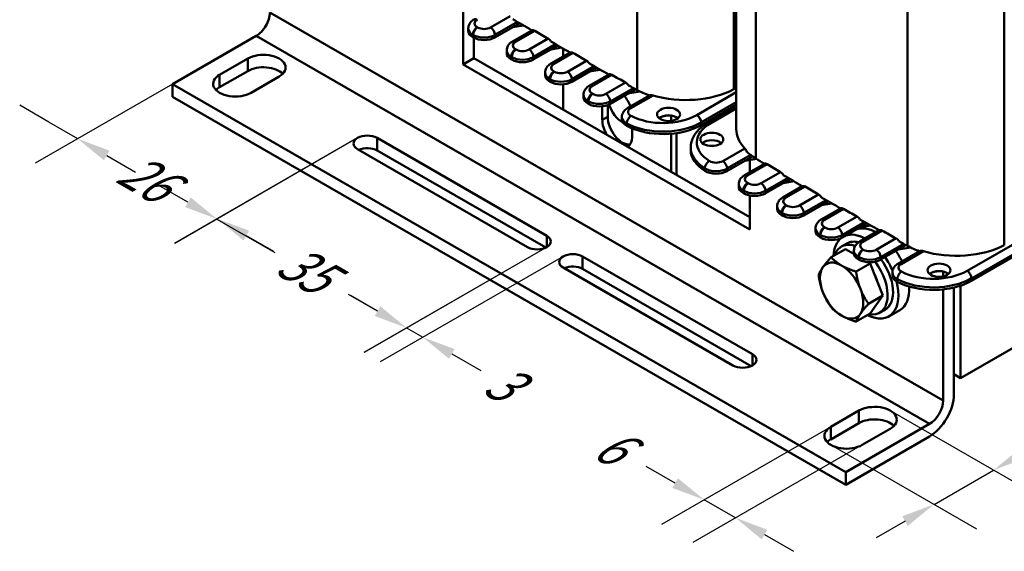
# Model space of a CAD drawing. Units: millimetres. Extents: x 0 to 735, y 0 to 520.
# Drawn here: x 511 to 640, y 143 to 212 of the extents above; entities that cross this region are included whole.
import ezdxf

# ---------------------------------------------------------------- set-up
doc = ezdxf.new("R2010")
doc.units = ezdxf.units.MM
doc.header["$LTSCALE"] = 1.75
for name, color, linetype, lineweight in [('Bemaßungen(DIN)', 7, 'Continuous', 25), ('Sichtbare Kanten(DIN)', 7, 'Continuous', 50), ('Sichtbare tangentiale Kanten(DIN)', 7, 'Continuous', 50)]:
    doc.layers.add(name, color=color, linetype=linetype, lineweight=lineweight)
doc.styles.add('Aktuell-BSI', font='arial.ttf')
doc.dimstyles.new('DIN - Meuthen', dxfattribs={"dimscale": 1.75, "dimtxt": 3.5, "dimasz": 2.5, "dimexe": 3.175, "dimexo": 0, "dimgap": 0.8, "dimtad": 0, "dimdec": 0, "dimrnd": 1e-08, "dimtxsty": 'Aktuell-BSI', "dimcen": 0.09, "dimdle": 10, "dimclrd": 7, "dimclre": 7, "dimclrt": 7, "dimadec": 0, "dimazin": 2, "dimtfac": 0.714286, "dimtdec": 1, "dimtmove": 0, "dimatfit": 3, "dimfxl": 1, "dimtolj": 1, "dimlwd": 25, "dimlwe": 25, "dimarcsym": 0})

# ---------------------------------------------------------------- blocks, each defined once
blk = doc.blocks.new('*D14')
at = {"layer": 'Bemaßungen(DIN)', "color": 7, "linetype": 'Continuous', "lineweight": 25, "transparency": 16777216}
for p, q in [((624.71, 161.03), (643.78, 150.05)), ((642, 155.44), (646.17, 157.85)), ((616.94, 156.55), (636, 145.58)), ((630.43, 148.78), (638.21, 153.26)), ((626.64, 146.6), (622.85, 144.41))]:
    blk.add_line(p, q, dxfattribs=at)
at = {"layer": 'Bemaßungen(DIN)', "color": 7, "linetype": 'Continuous', "transparency": 16777216}
for points in [[(641.64, 156.08), (642.36, 154.81), (638.21, 153.26)], [(626.28, 147.23), (627, 145.97), (630.43, 148.78)]]:
    blk.add_solid(points, dxfattribs=at)
at = {"layer": 'Defpoints', "color": 0, "linetype": 'Continuous', "transparency": 16777216}
for p in [(624.71, 161.03), (616.94, 156.55), (638.21, 153.26)]:
    blk.add_point(p, dxfattribs=at)
at = {"layer": 'Bemaßungen(DIN)', "color": 7, "linetype": 'Continuous', "lineweight": 25, "transparency": 16777216, "insert": (646.13, 160.72), "char_height": 6.125, "attachment_point": 1, "rotation": 29.936, "style": 'Aktuell-BSI'}
blk.add_mtext('\\A1;{\\Q-30.128;\\W0.816;\\H0.816x;11}', dxfattribs=at)
blk = doc.blocks.new('*D15')
at = {"layer": 'Bemaßungen(DIN)', "color": 7, "linetype": 'Continuous', "lineweight": 25, "transparency": 16777216}
for p, q in [((618.77, 159.97), (594.81, 146.17)), ((621.04, 156.55), (598.91, 143.81)), ((596.59, 151.56), (592.79, 153.74)), ((604.48, 147.02), (600.38, 149.38)), ((608.27, 144.83), (612.06, 142.65))]:
    blk.add_line(p, q, dxfattribs=at)
at = {"layer": 'Bemaßungen(DIN)', "color": 7, "linetype": 'Continuous', "transparency": 16777216}
for points in [[(596.95, 152.19), (596.22, 150.93), (600.38, 149.38)], [(608.63, 145.47), (607.91, 144.2), (604.48, 147.02)]]:
    blk.add_solid(points, dxfattribs=at)
at = {"layer": 'Defpoints', "color": 0, "linetype": 'Continuous', "transparency": 16777216}
for p in [(618.77, 159.97), (621.04, 156.55), (600.38, 149.38)]:
    blk.add_point(p, dxfattribs=at)
at = {"layer": 'Bemaßungen(DIN)', "color": 7, "linetype": 'Continuous', "lineweight": 25, "transparency": 16777216, "insert": (587.95, 159.48), "char_height": 6.125, "attachment_point": 1, "rotation": 330.064, "style": 'Aktuell-BSI'}
blk.add_mtext('\\A1;{\\Q30.128;\\W0.816;\\H0.816x;6}', dxfattribs=at)
blk = doc.blocks.new('*D16')
at = {"layer": 'Bemaßungen(DIN)', "color": 7, "linetype": 'Continuous', "lineweight": 25, "transparency": 16777216}
for p, q in [((579.81, 182.41), (555.9, 168.64)), ((581.93, 181.19), (558.02, 167.42)), ((557.68, 174.03), (553.89, 176.21)), ((561.47, 171.85), (563.59, 170.62)), ((567.38, 168.44), (571.17, 166.26))]:
    blk.add_line(p, q, dxfattribs=at)
at = {"layer": 'Bemaßungen(DIN)', "color": 7, "linetype": 'Continuous', "transparency": 16777216}
for points in [[(558.04, 174.66), (557.31, 173.4), (561.47, 171.85)], [(567.75, 169.07), (567.02, 167.81), (563.59, 170.62)]]:
    blk.add_solid(points, dxfattribs=at)
at = {"layer": 'Defpoints', "color": 0, "linetype": 'Continuous', "transparency": 16777216}
for p in [(579.81, 182.41), (581.93, 181.19), (561.47, 171.85)]:
    blk.add_point(p, dxfattribs=at)
at = {"layer": 'Bemaßungen(DIN)', "color": 7, "linetype": 'Continuous', "lineweight": 25, "transparency": 16777216, "insert": (573.66, 167.77), "char_height": 6.125, "attachment_point": 1, "rotation": 330.064, "style": 'Aktuell-BSI'}
blk.add_mtext('\\A1;{\\Q30.128;\\W0.816;\\H0.816x;3}', dxfattribs=at)
blk = doc.blocks.new('*D17')
at = {"layer": 'Bemaßungen(DIN)', "color": 7, "linetype": 'Continuous', "lineweight": 25, "transparency": 16777216}
for p, q in [((555.06, 196.66), (531.16, 182.89)), ((540.51, 183.92), (544.06, 181.88)), ((579.81, 182.41), (555.91, 168.64)), ((557.68, 174.03), (554.14, 176.07))]:
    blk.add_line(p, q, dxfattribs=at)
at = {"layer": 'Bemaßungen(DIN)', "color": 7, "linetype": 'Continuous', "transparency": 16777216}
for points in [[(540.88, 184.55), (540.15, 183.28), (536.72, 186.1)], [(558.04, 174.66), (557.32, 173.4), (561.47, 171.85)]]:
    blk.add_solid(points, dxfattribs=at)
at = {"layer": 'Defpoints', "color": 0, "linetype": 'Continuous', "transparency": 16777216}
for p in [(555.06, 196.66), (536.72, 186.1), (579.81, 182.41)]:
    blk.add_point(p, dxfattribs=at)
at = {"layer": 'Bemaßungen(DIN)', "color": 7, "linetype": 'Continuous', "lineweight": 25, "transparency": 16777216, "insert": (546.54, 183.39), "char_height": 6.125, "attachment_point": 1, "rotation": 330.064, "style": 'Aktuell-BSI'}
blk.add_mtext('\\A1;{\\Q30.128;\\W0.816;\\H0.816x;35}', dxfattribs=at)
blk = doc.blocks.new('*D18')
at = {"layer": 'Bemaßungen(DIN)', "color": 7, "linetype": 'Continuous', "lineweight": 25, "transparency": 16777216}
for p, q in [((530.85, 203.69), (512.9, 193.35)), ((514.68, 198.74), (510.89, 200.93)), ((518.47, 196.56), (514.68, 198.74)), ((555.06, 196.66), (531.11, 182.87)), ((522.26, 194.38), (526.05, 192.19)), ((532.89, 188.26), (529.1, 190.44)), ((536.68, 186.07), (540.47, 183.89)), ((540.47, 183.89), (544.26, 181.71))]:
    blk.add_line(p, q, dxfattribs=at)
at = {"layer": 'Bemaßungen(DIN)', "color": 7, "linetype": 'Continuous', "transparency": 16777216}
for points in [[(522.63, 195.01), (521.9, 193.74), (518.47, 196.56)], [(533.25, 188.89), (532.52, 187.63), (536.68, 186.07)]]:
    blk.add_solid(points, dxfattribs=at)
at = {"layer": 'Defpoints', "color": 0, "linetype": 'Continuous', "transparency": 16777216}
for p in [(530.85, 203.69), (555.06, 196.66), (536.68, 186.07)]:
    blk.add_point(p, dxfattribs=at)
at = {"layer": 'Bemaßungen(DIN)', "color": 7, "linetype": 'Continuous', "lineweight": 25, "transparency": 16777216, "insert": (525.69, 195.35), "char_height": 6.125, "attachment_point": 1, "rotation": 330.064, "style": 'Aktuell-BSI'}
blk.add_mtext('\\A1;{\\Q30.128;\\W0.816;\\H0.816x;26}', dxfattribs=at)

msp = doc.modelspace()

# ---------------------------------------------------------------- linework, layer by layer
at = {"layer": 'Sichtbare Kanten(DIN)'}
for p, q in [((604.58, 197.83), (604.58, 252.92)), ((568.85, 206.27), (568.85, 213.17)), ((576.26, 211.65), (573.02, 209.79)), ((576.75, 211.37), (575.35, 211.13)), ((541.81, 210), (530.85, 203.69)), ((569.54, 210.97), (569.54, 210.64)), ((570.13, 209.83), (570.2, 209.79)), ((577.84, 210.72), (575.31, 209.26)), ((570.27, 209.75), (570.27, 207.08)), ((581.24, 208.74), (578.04, 206.9)), ((574.56, 208.08), (574.56, 207.75)), ((582.85, 207.82), (580.33, 206.37)), ((581.72, 208.47), (580.37, 208.24)), ((581.93, 208.34), (581.93, 207.29)), ((537.03, 204.93), (540.71, 207.04)), ((570.27, 207.08), (568.85, 206.27)), ((606.33, 184.69), (568.85, 206.27)), ((570.27, 207.08), (606.33, 186.32)), ((575.15, 206.94), (575.22, 206.9)), ((540.71, 205.41), (537.03, 203.29)), ((544.81, 204.68), (541.13, 202.57)), ((579.58, 204.86), (579.58, 205.19)), ((586.29, 205.87), (583.07, 204.01)), ((587.92, 204.96), (585.35, 203.48)), ((586.8, 205.58), (585.39, 205.35)), ((530.85, 203.69), (618.88, 152.99)), ((530.85, 202.05), (530.85, 203.69)), ((580.24, 204.01), (580.17, 204.05)), ((581.93, 203.68), (581.93, 200.36)), ((584.6, 201.97), (584.6, 202.3)), ((591.41, 203.03), (588.09, 201.12)), ((590.38, 200.59), (593.21, 202.22)), ((591.99, 202.72), (590.41, 202.46)), ((618.88, 151.35), (530.85, 202.05)), ((585.26, 201.12), (585.19, 201.16)), ((587.77, 200.97), (587.77, 199.41)), ((599.96, 198.35), (604.58, 201.01)), ((635.32, 177.99), (677.04, 202.01)), ((587.06, 199.01), (587.06, 200.8)), ((595.75, 199.62), (594.89, 199.47)), ((596.08, 198.9), (596.08, 199.59)), ((600.84, 198.63), (604.58, 200.79)), ((589.62, 199.08), (589.62, 199.41)), ((596.78, 199.37), (596.78, 199.13)), ((590.95, 197.92), (590.95, 196.77)), ((596.08, 192.22), (596.08, 197.21)), ((596.78, 197.3), (596.78, 191.81)), ((557.61, 196.66), (579.81, 183.88)), ((577.27, 182.41), (555.06, 195.2)), ((579.66, 182.33), (557.61, 195.03)), ((598.62, 195.09), (598.62, 195.42)), ((606.71, 194.25), (603.36, 192.32)), ((608.26, 193.3), (605.65, 191.79)), ((607.23, 193.92), (605.68, 193.66)), ((606.33, 193.77), (606.33, 192.19)), ((604.89, 190.61), (604.89, 190.29)), ((611.62, 191.29), (608.38, 189.43)), ((612.1, 191.01), (610.71, 190.77)), ((605.48, 189.47), (605.55, 189.43)), ((613.2, 190.36), (610.67, 188.9)), ((606.33, 189.15), (606.33, 184.69)), ((616.6, 188.38), (613.4, 186.54)), ((617.08, 188.11), (615.73, 187.88)), ((609.92, 187.72), (609.92, 187.39)), ((618.2, 187.46), (615.69, 186.01)), ((610.5, 186.58), (610.57, 186.54)), ((621.65, 185.51), (618.42, 183.65)), ((614.94, 184.5), (614.94, 184.83)), ((623.27, 184.6), (620.71, 183.12)), ((622.15, 185.22), (620.75, 184.99)), ((615.59, 183.65), (615.52, 183.69)), ((619.04, 182.89), (618.33, 182.48)), ((618.84, 182.15), (616.97, 181.08)), ((618.84, 182.15), (619.96, 181.51)), ((619.96, 181.61), (619.96, 181.94)), ((626.76, 182.67), (623.44, 180.76)), ((625.73, 180.23), (628.56, 181.86)), ((627.35, 182.36), (625.77, 182.1)), ((584.48, 181.19), (606.68, 168.4)), ((622.1, 180.27), (620.24, 179.2)), ((620.61, 180.76), (620.54, 180.8)), ((621.84, 180.42), (622.1, 180.27)), ((622.1, 180.27), (623.74, 176.06)), ((661.48, 181.16), (633.91, 165.28)), ((604.14, 166.94), (581.93, 179.72)), ((606.53, 166.86), (584.48, 179.55)), ((624.98, 178.72), (624.98, 179.05)), ((631.11, 179.26), (630.24, 179.11)), ((631.61, 178.57), (631.61, 179.2)), ((631.61, 162.36), (631.61, 176.87)), ((633.02, 177.11), (633.02, 163.18)), ((633.91, 165.28), (633.91, 177.36)), ((623.74, 176.06), (621.87, 174.99)), ((623.74, 176.06), (622.1, 173.73)), ((624.03, 174.22), (623.32, 173.81)), ((624.53, 173.35), (625.94, 174.17)), ((622.1, 173.73), (620.24, 172.66)), ((633.02, 165.79), (633.91, 165.28)), ((616.94, 158.91), (620.61, 161.03)), ((620.61, 159.4), (616.94, 157.28)), ((618.88, 152.99), (629.84, 159.3)), ((624.71, 158.67), (621.04, 156.55)), ((629.84, 157.67), (618.88, 151.35)), ((618.88, 151.35), (618.88, 152.99))]:
    msp.add_line(p, q, dxfattribs=at)
for centre, major_axis, ratio, start_param, end_param in [((541.81, 212.04), (-1.25, -2.17), 0.578093, 0.783464, 2.354261), ((961.95, 427.61), (-537.95, 0), 0.575862, 0.769, 0.775584), ((571.54, 210.64), (-2, 0), 0.575862, 0, 0.785398), ((961.95, 427.77), (-537.95, 0), 0.575862, 0.776568, 0.781216), ((571.61, 210.6), (-2, 0), 0.575862, 0.785398, 2.356194), ((961.95, 427.61), (-537.95, 0), 0.575862, 0.782199, 0.788783), ((542.76, 205.86), (2.9, 0), 0.575862, 5.497787, 8.63938), ((576.56, 207.75), (-2, 0), 0.575862, 0, 0.785398), ((961.95, 427.77), (-537.95, 0), 0.575862, 0.789767, 0.794414), ((576.63, 207.71), (-2, 0), 0.575862, 0.785398, 2.356194), ((961.95, 427.61), (-537.95, 0), 0.575862, 0.795398, 0.801982), ((539.08, 203.75), (-2.9, 0), 0.575862, 5.497787, 8.63938), ((542.76, 204.23), (-2.9, 0), 0.575862, 3.653166, 5.497787), ((581.58, 204.86), (-2, 0), 0.575862, 0, 0.785398), ((961.95, 427.77), (-537.95, 0), 0.575862, 0.802966, 0.807614), ((581.65, 204.82), (2, 0), 0.575862, 3.926991, 5.497787), ((961.95, 427.61), (-537.95, 0), 0.575862, 0.808598, 0.811468), ((539.08, 202.11), (-2.9, 0), 0.575862, 5.497787, 5.771612), ((589, 200.75), (1.37, -2.38), 0.578093, 1.268089, 1.85786), ((597.99, 206.8), (-9.28, 0), 0.575862, 0.811468, 1.029202), ((597.99, 206.96), (-9.28, 0), 0.575862, 1.088438, 2.312608), ((264.31, 416.64), (-503.17, 0), 0.575862, 2.312608, 2.313465), ((586.6, 201.97), (-2, 0), 0.575862, 0, 0.785398), ((586.67, 201.93), (2, 0), 0.575862, 3.926991, 5.497787), ((589.71, 200.95), (-1.37, 2.38), 0.578093, 1.213242, 2.377358), ((595.72, 198.75), (1.5, 0), 0.575862, 0.603925, 2.537668), ((589, 197.89), (-1.37, 2.38), 0.578093, 0.787332, 1.57554), ((589.71, 198.29), (1.37, -2.38), 0.578093, 3.928925, 6.023647), ((591.62, 199.08), (-2, 0), 0.575862, 0, 0.825409), ((595.02, 201.2), (7, 0), 0.575862, 3.967001, 5.497787), ((556.34, 195.93), (-1.8, 0), 0.575862, 3.926991, 7.068583), ((613.86, 197.83), (-9.28, 0), 0.575862, 0, 0.493631), ((589, 197.89), (1.37, -2.38), 0.578093, 6.282309, 7.070517), ((601.38, 195.5), (-1.5, 0), 0.575862, 3.745517, 5.67926), ((556.34, 194.29), (-1.8, 0), 0.575862, 3.926991, 5.382113), ((605.62, 195.09), (-7, 0), 0.575862, 0, 0.745387), ((613.86, 197.66), (-9.28, 0), 0.575862, 0.552684, 0.759328), ((997.3, 407.25), (-537.95, 0), 0.575862, 0.759328, 0.762384), ((997.3, 407.41), (-537.95, 0), 0.575862, 0.763368, 0.768016), ((601.95, 193.14), (-2, 0), 0.575862, 0.745387, 2.356194), ((997.3, 407.25), (-537.95, 0), 0.575862, 0.769, 0.775584), ((606.89, 190.29), (-2, 0), 0.575862, 0, 0.785398), ((606.97, 190.24), (-2, 0), 0.575862, 0.785398, 2.356194), ((997.3, 407.41), (-537.95, 0), 0.575862, 0.776568, 0.781216), ((997.3, 407.25), (-537.95, 0), 0.575862, 0.782199, 0.788783), ((611.92, 187.39), (-2, 0), 0.575862, 0, 0.785398), ((997.3, 407.41), (-537.95, 0), 0.575862, 0.789767, 0.794414), ((611.99, 187.35), (-2, 0), 0.575862, 0.785398, 2.356194), ((997.3, 407.25), (-537.95, 0), 0.575862, 0.795398, 0.801982), ((616.94, 184.5), (-2, 0), 0.575862, 0, 0.785398), ((621.53, 178.55), (-2.99, 5.2), 0.578093, 5.527806, 6.177441), ((622.95, 179.37), (-2.99, 5.2), 0.578093, 5.527806, 6.177441), ((997.3, 407.41), (-537.95, 0), 0.575862, 0.802966, 0.807614), ((578.54, 183.14), (1.8, 0), 0.575862, 3.926991, 7.068583), ((617.01, 184.46), (2, 0), 0.575862, 3.926991, 5.497787), ((621.53, 178.55), (-2.99, 5.2), 0.578093, 0.093563, 0.731828), ((620.82, 178.15), (-2.5, 4.33), 0.578093, 5.699031, 6.750581), ((621.53, 178.55), (-2.5, 4.33), 0.578093, 5.77244, 6.283185), ((997.3, 407.25), (-537.95, 0), 0.575862, 0.808598, 0.811468), ((583.21, 180.45), (-1.8, 0), 0.575862, 3.926991, 7.068583), ((621.96, 181.61), (-2, 0), 0.575862, 0, 0.785398), ((622.95, 179.37), (-2.99, 5.2), 0.578093, 4.605071, 4.872361), ((633.35, 186.44), (-9.28, 0), 0.575862, 0.811468, 1.029202), ((633.35, 186.6), (-9.28, 0), 0.575862, 1.088438, 2.312608), ((618.35, 176.72), (-2, 3.47), 0.578093, 5.499721, 6.546918), ((622.03, 181.57), (2, 0), 0.575862, 3.926991, 5.497787), ((620.82, 178.15), (2.5, -4.33), 0.578093, 5.81579, 8.072079), ((621.53, 178.55), (2.5, -4.33), 0.578093, 0, 1.763129), ((621.53, 178.55), (-2.99, 5.2), 0.578093, 4.535954, 4.872361), ((583.21, 178.82), (-1.8, 0), 0.575862, 3.926991, 5.382113), ((618.35, 176.72), (-2, 3.47), 0.578093, 0.263733, 1.310931), ((618.35, 176.72), (-2, 3.47), 0.578093, 4.452523, 5.499721), ((631.08, 178.4), (1.5, 0), 0.575862, 0.603925, 2.537668), ((621.53, 178.55), (2.99, -5.2), 0.578093, 5.551357, 7.419458), ((620.82, 178.15), (1.67, -2.9), 0.578093, 1.172203, 1.449658), ((626.98, 178.72), (-2, 0), 0.575862, 0, 0.825409), ((630.37, 180.84), (7, 0), 0.575862, 3.967001, 5.497787), ((618.35, 176.72), (2, -3.47), 0.578093, 4.452523, 5.499721), ((618.35, 176.72), (2, -3.47), 0.578093, 0.263733, 1.310931), ((622.95, 179.37), (2.99, -5.2), 0.578093, 0, 0.852515), ((618.35, 176.72), (2, -3.47), 0.578093, 5.499721, 6.546918), ((605.41, 167.67), (1.8, 0), 0.575862, 3.926991, 7.068583), ((629.84, 161.34), (-2.25, -3.9), 0.578093, 0.783464, 2.354261), ((629.84, 161.34), (1.25, 2.17), 0.578093, 3.925057, 5.495853), ((622.66, 159.85), (2.9, 0), 0.575862, 5.497787, 8.63938), ((622.66, 158.22), (-2.9, 0), 0.575862, 3.653166, 5.497787), ((618.99, 157.73), (-2.9, 0), 0.575862, 5.497787, 8.63938), ((618.99, 156.1), (-2.9, 0), 0.575862, 5.497787, 5.771612)]:
    msp.add_ellipse(centre, major_axis=major_axis, ratio=ratio, start_param=start_param, end_param=end_param, dxfattribs=at)
for centre in [(595.72, 199.74), (601.38, 196.48), (631.08, 179.38)]:
    msp.add_ellipse(centre, major_axis=(-1.5, 0), ratio=0.575862, dxfattribs=at)
for points, knots in [([(570.29, 212.15), (570.22, 212.11), (570.14, 212.06), (570, 211.95), (569.93, 211.89), (569.81, 211.75), (569.75, 211.67), (569.65, 211.49), (569.61, 211.39), (569.55, 211.19), (569.54, 211.08), (569.54, 210.97)], [0, 0, 0, 0, 0.1570796, 0.1570796, 0.3141593, 0.3141593, 0.4712389, 0.4712389, 0.6283185, 0.6283185, 0.7853982, 0.7853982, 0.7853982, 0.7853982]), ([(578.22, 210.67), (578.15, 210.71), (578.07, 210.73), (577.94, 210.75), (577.89, 210.74), (577.85, 210.72)], [0.12054177, 0.12054177, 0.12054177, 0.12054177, 0.1506781, 0.1506781, 0.17585183, 0.17585183, 0.17585183, 0.17585183]), ([(574.56, 208.08), (574.56, 208.19), (574.57, 208.3), (574.63, 208.5), (574.67, 208.6), (574.77, 208.78), (574.83, 208.85), (574.95, 209), (575.02, 209.06), (575.16, 209.17), (575.24, 209.22), (575.31, 209.26)], [5.4977871, 5.4977871, 5.4977871, 5.4977871, 5.6548668, 5.6548668, 5.8119464, 5.8119464, 5.969026, 5.969026, 6.1261057, 6.1261057, 6.2831853, 6.2831853, 6.2831853, 6.2831853]), ([(580.34, 209.26), (580.3, 209.33), (580.25, 209.4), (580.12, 209.54), (580.04, 209.6), (579.97, 209.64)], [0.06523172, 0.06523172, 0.06523172, 0.06523172, 0.09040498, 0.09040498, 0.12054013, 0.12054013, 0.12054013, 0.12054013]), ([(583.22, 207.77), (583.15, 207.81), (583.08, 207.84), (582.95, 207.85), (582.89, 207.84), (582.85, 207.82)], [0.1205405, 0.1205405, 0.1205405, 0.1205405, 0.15067567, 0.15067567, 0.17584895, 0.17584895, 0.17584895, 0.17584895]), ([(579.58, 205.19), (579.58, 205.3), (579.6, 205.41), (579.65, 205.61), (579.69, 205.71), (579.79, 205.88), (579.85, 205.96), (579.97, 206.1), (580.04, 206.17), (580.18, 206.28), (580.26, 206.33), (580.33, 206.37)], [5.4977871, 5.4977871, 5.4977871, 5.4977871, 5.6548668, 5.6548668, 5.8119464, 5.8119464, 5.969026, 5.969026, 6.1261057, 6.1261057, 6.2831853, 6.2831853, 6.2831853, 6.2831853]), ([(585.38, 206.38), (585.34, 206.45), (585.28, 206.52), (585.15, 206.66), (585.08, 206.72), (585, 206.76)], [0.06523243, 0.06523243, 0.06523243, 0.06523243, 0.09040617, 0.09040617, 0.12054256, 0.12054256, 0.12054256, 0.12054256]), ([(588.3, 204.91), (588.23, 204.95), (588.15, 204.98), (588.02, 204.99), (587.97, 204.98), (587.92, 204.96)], [0.12054974, 0.12054974, 0.12054974, 0.12054974, 0.15068927, 0.15068927, 0.17586447, 0.17586447, 0.17586447, 0.17586447]), ([(584.6, 202.3), (584.6, 202.41), (584.62, 202.52), (584.67, 202.72), (584.71, 202.82), (584.81, 202.99), (584.87, 203.07), (584.99, 203.21), (585.06, 203.28), (585.2, 203.39), (585.28, 203.44), (585.35, 203.48)], [5.4977871, 5.4977871, 5.4977871, 5.4977871, 5.6548668, 5.6548668, 5.8119464, 5.8119464, 5.969026, 5.969026, 6.1261057, 6.1261057, 6.2831853, 6.2831853, 6.2831853, 6.2831853]), ([(590.49, 203.54), (590.44, 203.61), (590.38, 203.68), (590.25, 203.81), (590.18, 203.87), (590.1, 203.91)], [0.06523573, 0.06523573, 0.06523573, 0.06523573, 0.09041233, 0.09041233, 0.12055549, 0.12055549, 0.12055549, 0.12055549]), ([(593.69, 202.23), (593.6, 202.26), (593.5, 202.27), (593.33, 202.26), (593.27, 202.25), (593.21, 202.22)], [0.37138388, 0.37138388, 0.37138388, 0.37138388, 0.40271407, 0.40271407, 0.42848825, 0.42848825, 0.42848825, 0.42848825]), ([(590.38, 200.59), (590.3, 200.55), (590.23, 200.5), (590.09, 200.39), (590.02, 200.32), (589.89, 200.18), (589.84, 200.1), (589.74, 199.93), (589.7, 199.83), (589.64, 199.63), (589.62, 199.52), (589.62, 199.41)], [0, 0, 0, 0, 0.1570796, 0.1570796, 0.3141593, 0.3141593, 0.4712389, 0.4712389, 0.6283185, 0.6283185, 0.7853982, 0.7853982, 0.7853982, 0.7853982]), ([(598.62, 195.42), (598.62, 195.68), (598.66, 195.94), (598.8, 196.44), (598.9, 196.68), (599.16, 197.14), (599.32, 197.36), (599.68, 197.77), (599.88, 197.96), (600.33, 198.32), (600.58, 198.48), (600.84, 198.63)], [5.4977871, 5.4977871, 5.4977871, 5.4977871, 5.6548668, 5.6548668, 5.8119464, 5.8119464, 5.969026, 5.969026, 6.1261057, 6.1261057, 6.2831853, 6.2831853, 6.2831853, 6.2831853]), ([(605.96, 194.86), (605.93, 194.94), (605.89, 195.02), (605.79, 195.17), (605.74, 195.24), (605.69, 195.29)], [0.06560884, 0.06560884, 0.06560884, 0.06560884, 0.09133623, 0.09133623, 0.1225666, 0.1225666, 0.1225666, 0.1225666]), ([(608.63, 193.24), (608.56, 193.28), (608.48, 193.31), (608.36, 193.33), (608.31, 193.32), (608.26, 193.3)], [0.12055355, 0.12055355, 0.12055355, 0.12055355, 0.15069657, 0.15069657, 0.17587311, 0.17587311, 0.17587311, 0.17587311]), ([(610.73, 191.82), (610.68, 191.89), (610.63, 191.97), (610.51, 192.1), (610.43, 192.16), (610.36, 192.2)], [0.06523361, 0.06523361, 0.06523361, 0.06523361, 0.09040877, 0.09040877, 0.1205482, 0.1205482, 0.1205482, 0.1205482]), ([(605.65, 191.79), (605.57, 191.75), (605.5, 191.7), (605.36, 191.59), (605.29, 191.53), (605.16, 191.39), (605.11, 191.31), (605.01, 191.13), (604.97, 191.03), (604.91, 190.83), (604.89, 190.72), (604.89, 190.61)], [0, 0, 0, 0, 0.1570796, 0.1570796, 0.3141593, 0.3141593, 0.4712389, 0.4712389, 0.6283185, 0.6283185, 0.7853982, 0.7853982, 0.7853982, 0.7853982]), ([(613.57, 190.31), (613.5, 190.35), (613.43, 190.37), (613.3, 190.39), (613.25, 190.38), (613.2, 190.36)], [0.12054177, 0.12054177, 0.12054177, 0.12054177, 0.1506781, 0.1506781, 0.17585183, 0.17585183, 0.17585183, 0.17585183]), ([(615.7, 188.9), (615.65, 188.97), (615.6, 189.04), (615.47, 189.18), (615.4, 189.24), (615.33, 189.28)], [0.06523172, 0.06523172, 0.06523172, 0.06523172, 0.09040498, 0.09040498, 0.12054013, 0.12054013, 0.12054013, 0.12054013]), ([(609.92, 187.72), (609.92, 187.83), (609.93, 187.94), (609.99, 188.14), (610.03, 188.24), (610.13, 188.42), (610.18, 188.49), (610.31, 188.64), (610.38, 188.7), (610.52, 188.81), (610.59, 188.86), (610.67, 188.9)], [5.4977871, 5.4977871, 5.4977871, 5.4977871, 5.6548668, 5.6548668, 5.8119464, 5.8119464, 5.969026, 5.969026, 6.1261057, 6.1261057, 6.2831853, 6.2831853, 6.2831853, 6.2831853]), ([(618.58, 187.41), (618.51, 187.45), (618.43, 187.48), (618.3, 187.49), (618.25, 187.48), (618.2, 187.46)], [0.1205405, 0.1205405, 0.1205405, 0.1205405, 0.15067567, 0.15067567, 0.17584895, 0.17584895, 0.17584895, 0.17584895]), ([(614.94, 184.83), (614.94, 184.94), (614.95, 185.05), (615.01, 185.25), (615.05, 185.35), (615.15, 185.52), (615.2, 185.6), (615.33, 185.74), (615.4, 185.81), (615.54, 185.92), (615.61, 185.97), (615.69, 186.01)], [5.4977871, 5.4977871, 5.4977871, 5.4977871, 5.6548668, 5.6548668, 5.8119464, 5.8119464, 5.969026, 5.969026, 6.1261057, 6.1261057, 6.2831853, 6.2831853, 6.2831853, 6.2831853]), ([(620.74, 186.02), (620.69, 186.09), (620.64, 186.16), (620.51, 186.3), (620.43, 186.36), (620.36, 186.4)], [0.06523243, 0.06523243, 0.06523243, 0.06523243, 0.09040617, 0.09040617, 0.12054256, 0.12054256, 0.12054256, 0.12054256]), ([(623.66, 184.55), (623.58, 184.59), (623.51, 184.62), (623.38, 184.63), (623.32, 184.62), (623.28, 184.6)], [0.12054974, 0.12054974, 0.12054974, 0.12054974, 0.15068927, 0.15068927, 0.17586447, 0.17586447, 0.17586447, 0.17586447]), ([(619.96, 181.94), (619.96, 182.05), (619.97, 182.16), (620.03, 182.36), (620.07, 182.46), (620.17, 182.63), (620.23, 182.71), (620.35, 182.85), (620.42, 182.92), (620.56, 183.03), (620.63, 183.08), (620.71, 183.12)], [5.4977871, 5.4977871, 5.4977871, 5.4977871, 5.6548668, 5.6548668, 5.8119464, 5.8119464, 5.969026, 5.969026, 6.1261057, 6.1261057, 6.2831853, 6.2831853, 6.2831853, 6.2831853]), ([(625.84, 183.18), (625.8, 183.25), (625.74, 183.32), (625.61, 183.45), (625.53, 183.51), (625.46, 183.55)], [0.06523573, 0.06523573, 0.06523573, 0.06523573, 0.09041233, 0.09041233, 0.12055549, 0.12055549, 0.12055549, 0.12055549]), ([(629.04, 181.87), (628.95, 181.9), (628.85, 181.91), (628.69, 181.9), (628.62, 181.89), (628.56, 181.86)], [0.37138388, 0.37138388, 0.37138388, 0.37138388, 0.40271407, 0.40271407, 0.42848825, 0.42848825, 0.42848825, 0.42848825]), ([(625.73, 180.23), (625.66, 180.19), (625.58, 180.14), (625.44, 180.03), (625.37, 179.96), (625.25, 179.82), (625.19, 179.74), (625.09, 179.57), (625.05, 179.47), (624.99, 179.27), (624.98, 179.16), (624.98, 179.05)], [0, 0, 0, 0, 0.1570796, 0.1570796, 0.3141593, 0.3141593, 0.4712389, 0.4712389, 0.6283185, 0.6283185, 0.7853982, 0.7853982, 0.7853982, 0.7853982])]:
    msp.add_open_spline(points, degree=3, knots=knots, dxfattribs=at)
for points in [[(615.9, 179.77), (616.28, 180.31), (616.97, 181.08)], [(616.97, 181.08), (617.59, 180.43), (618.35, 179.99)], [(615.34, 178.75), (615.52, 179.23), (615.9, 179.77)], [(618.35, 179.99), (619.11, 179.56), (620.24, 179.2)], [(620.24, 179.2), (620.42, 177.92), (620.8, 176.95)], [(615.9, 176.5), (615.52, 177.47), (615.34, 178.75)], [(616.97, 174.54), (616.28, 175.52), (615.9, 176.5)], [(620.8, 176.95), (621.18, 175.97), (621.87, 174.99)], [(618.35, 173.45), (617.59, 173.89), (616.97, 174.54)], [(621.87, 174.99), (621.18, 174.22), (620.8, 173.68)], [(620.24, 172.66), (619.11, 173.02), (618.35, 173.45)], [(620.8, 173.68), (620.42, 173.14), (620.24, 172.66)]]:
    msp.add_rational_spline(points, [1, 1.0379548493, 1], degree=2, dxfattribs=at)
at = {"layer": 'Sichtbare tangentiale Kanten(DIN)'}
for p, q in [((604.26, 203.02), (604.26, 252.74)), ((607.13, 193.98), (607.13, 248.93)), ((591.6, 202.92), (591.6, 247.41)), ((639.62, 182.66), (639.62, 240.36)), ((626.96, 182.56), (626.96, 237.18)), ((631.61, 162.36), (543.57, 213.06)), ((572.46, 211.1), (575.01, 212.56)), ((570.69, 211.14), (570.76, 211.1)), ((575.98, 211.82), (573.02, 210.12)), ((541.81, 210), (629.84, 159.3)), ((570.2, 210.12), (570.13, 210.16)), ((570.13, 210.16), (570.13, 209.83)), ((570.2, 209.79), (570.2, 210.12)), ((573.02, 210.12), (573.02, 209.79)), ((578.22, 210.67), (575.71, 209.22)), ((577.48, 208.21), (579.97, 209.64)), ((580.96, 208.9), (578.04, 207.23)), ((575.15, 207.27), (575.15, 206.94)), ((575.22, 207.23), (575.15, 207.27)), ((575.71, 208.25), (575.78, 208.21)), ((580.73, 206.33), (583.22, 207.77)), ((540.71, 205.41), (540.71, 207.04)), ((575.22, 206.9), (575.22, 207.23)), ((578.04, 207.23), (578.04, 206.9)), ((585, 206.76), (582.5, 205.31)), ((583.07, 204.33), (586.01, 206.03)), ((537.03, 203.29), (537.03, 204.93)), ((580.8, 205.31), (580.73, 205.36)), ((585.75, 203.44), (588.3, 204.91)), ((580.17, 204.05), (580.17, 204.38)), ((580.17, 204.38), (580.24, 204.33)), ((580.24, 204.33), (580.24, 204.01)), ((583.07, 204.01), (583.07, 204.33)), ((587.52, 202.42), (590.1, 203.91)), ((585.82, 202.42), (585.75, 202.46)), ((591.12, 203.19), (588.09, 201.44)), ((593.69, 202.23), (590.78, 200.55)), ((599.4, 199.65), (604.58, 202.64)), ((634.75, 179.29), (676.47, 203.32)), ((635.32, 178.31), (677.04, 202.34)), ((585.19, 201.16), (585.19, 201.48)), ((585.19, 201.48), (585.26, 201.44)), ((585.26, 201.44), (585.26, 201.12)), ((588.09, 201.12), (588.09, 201.44)), ((599.96, 198.67), (604.58, 201.33)), ((604.58, 200.52), (601.24, 198.6)), ((587.77, 199.41), (587.06, 199.01)), ((590.27, 198.24), (590.27, 198.56)), ((599.96, 198.35), (599.96, 198.67)), ((557.61, 195.03), (557.61, 196.66)), ((602.8, 193.63), (605.69, 195.29)), ((606.46, 194.44), (603.36, 192.65)), ((608.63, 193.24), (606.05, 191.75)), ((600.48, 192.36), (600.48, 192.68)), ((603.36, 192.65), (603.36, 192.32)), ((607.81, 190.74), (610.36, 192.2)), ((606.05, 190.78), (606.12, 190.74)), ((611.34, 191.46), (608.38, 189.76)), ((605.55, 189.76), (605.48, 189.8)), ((605.48, 189.8), (605.48, 189.47)), ((605.55, 189.43), (605.55, 189.76)), ((608.38, 189.76), (608.38, 189.43)), ((613.57, 190.31), (611.07, 188.86)), ((612.83, 187.85), (615.33, 189.28)), ((616.32, 188.55), (613.4, 186.87)), ((610.5, 186.91), (610.5, 186.58)), ((610.57, 186.87), (610.5, 186.91)), ((610.57, 186.54), (610.57, 186.87)), ((611.07, 187.89), (611.14, 187.85)), ((613.4, 186.87), (613.4, 186.54)), ((616.09, 185.97), (618.58, 187.41)), ((620.36, 186.4), (617.85, 184.95)), ((618.42, 183.97), (621.36, 185.67)), ((616.16, 184.95), (616.09, 185)), ((621.11, 183.08), (623.66, 184.55)), ((579.81, 182.41), (579.81, 183.88)), ((615.52, 183.69), (615.52, 184.02)), ((615.52, 184.02), (615.59, 183.97)), ((615.59, 183.97), (615.59, 183.65)), ((618.42, 183.65), (618.42, 183.97)), ((622.88, 182.06), (625.46, 183.55)), ((626.47, 182.83), (623.44, 181.08)), ((621.18, 182.06), (621.11, 182.1)), ((629.04, 181.87), (626.13, 180.19)), ((584.48, 179.55), (584.48, 181.19)), ((620.54, 180.8), (620.54, 181.12)), ((620.54, 181.12), (620.61, 181.08)), ((620.61, 181.08), (620.61, 180.76)), ((623.44, 180.76), (623.44, 181.08)), ((625.62, 177.88), (625.62, 178.2)), ((635.32, 177.99), (635.32, 178.31)), ((606.68, 166.94), (606.68, 168.4)), ((620.61, 159.4), (620.61, 161.03)), ((616.94, 157.28), (616.94, 158.91))]:
    msp.add_line(p, q, dxfattribs=at)
for centre, major_axis, ratio, start_param, end_param in [((570.69, 210.48), (0.399, 0.693), 0.578093, 0.783464, 2.354261), ((570.69, 211.46), (-0.399, 0.693), 0.578093, 5.499721, 6.283185), ((571.54, 211.63), (-1.2, 0), 0.575862, 5.497787, 7.068583), ((571.54, 210.97), (-2, 0), 0.575862, 0, 0.785398), ((570.76, 210.44), (-0.399, -0.693), 0.578093, 3.925057, 5.495853), ((571.61, 210.93), (-2, 0), 0.575862, 0.785398, 2.356194), ((571.61, 211.59), (-1.2, 0), 0.575862, 0.785398, 2.356194), ((572.46, 210.44), (-0.399, 0.693), 0.578093, 3.928925, 5.499721), ((575.71, 208.57), (-0.399, 0.693), 0.578093, 5.499721, 6.283185), ((576.56, 208.73), (-1.2, 0), 0.575862, 5.497787, 7.068583), ((576.56, 208.08), (-2, 0), 0.575862, 0, 0.785398), ((575.71, 207.59), (0.399, 0.693), 0.578093, 0.783464, 2.354261), ((575.78, 207.55), (0.399, 0.693), 0.578093, 0.783464, 2.354261), ((576.63, 208.69), (-1.2, 0), 0.575862, 0.785398, 2.356194), ((577.48, 207.55), (-0.399, 0.693), 0.578093, 3.928925, 5.499721), ((576.63, 208.04), (-2, 0), 0.575862, 0.785398, 2.356194), ((580.73, 205.68), (-0.399, 0.693), 0.578093, 5.499721, 6.283185), ((581.58, 205.84), (-1.2, 0), 0.575862, 5.497787, 7.068583), ((581.58, 205.19), (-2, 0), 0.575862, 0, 0.785398), ((580.73, 204.7), (0.399, 0.693), 0.578093, 0.783464, 2.354261), ((580.8, 204.66), (0.399, 0.693), 0.578093, 0.783464, 2.354261), ((581.65, 205.8), (1.2, 0), 0.575862, 3.926991, 5.497787), ((582.5, 204.66), (-0.399, 0.693), 0.578093, 3.928925, 5.499721), ((581.65, 205.15), (2, 0), 0.575862, 3.926991, 5.497787), ((585.75, 202.79), (-0.399, 0.693), 0.578093, 5.499721, 6.283185), ((586.6, 202.95), (-1.2, 0), 0.575862, 5.497787, 7.068583), ((586.6, 202.3), (-2, 0), 0.575862, 0, 0.785398), ((585.75, 201.81), (-0.399, -0.693), 0.578093, 3.925057, 5.495853), ((585.82, 201.77), (-0.399, -0.693), 0.578093, 3.925057, 5.495853), ((586.67, 202.91), (1.2, 0), 0.575862, 3.926991, 5.497787), ((587.52, 201.77), (0.399, -0.693), 0.578093, 0.787332, 2.358128), ((586.67, 202.26), (2, 0), 0.575862, 3.926991, 5.497787), ((590.81, 198.9), (0.375, 0.706), 0.554507, 0.764245, 2.335042), ((590.78, 199.9), (-0.399, 0.693), 0.578093, 5.499721, 6.283185), ((591.62, 200.06), (-1.2, 0), 0.575862, 5.497787, 7.108594), ((595.02, 202.18), (6.2, 0), 0.575862, 3.967001, 5.497787), ((599.4, 199), (0.399, -0.693), 0.578093, 0.787332, 2.358128), ((591.62, 199.41), (-2, 0), 0.575862, 0, 0.825409), ((595.02, 201.52), (7, 0), 0.575862, 3.967001, 5.497787), ((605.62, 196.07), (-6.2, 0), 0.575862, 5.497787, 7.028573), ((601.24, 197.94), (-0.399, 0.693), 0.578093, 5.499721, 6.283185), ((605.62, 195.42), (-7, 0), 0.575862, 0, 0.745387), ((601.07, 193), (0.423, 0.679), 0.600754, 0.804288, 2.375084), ((601.95, 194.12), (1.2, 0), 0.575862, 3.88698, 5.497787), ((602.8, 192.98), (0.399, -0.693), 0.578093, 0.787332, 2.358128), ((601.95, 193.46), (2, 0), 0.575862, 3.88698, 5.497787), ((606.05, 191.1), (-0.399, 0.693), 0.578093, 5.499721, 6.283185), ((606.89, 190.61), (-2, 0), 0.575862, 0, 0.785398), ((606.05, 190.12), (0.399, 0.693), 0.578093, 0.783464, 2.354261), ((606.12, 190.08), (-0.399, -0.693), 0.578093, 3.925057, 5.495853), ((606.89, 191.27), (-1.2, 0), 0.575862, 5.497787, 7.068583), ((606.97, 191.23), (-1.2, 0), 0.575862, 0.785398, 2.356194), ((607.81, 190.08), (-0.399, 0.693), 0.578093, 3.928925, 5.499721), ((606.97, 190.57), (-2, 0), 0.575862, 0.785398, 2.356194), ((611.07, 188.21), (-0.399, 0.693), 0.578093, 5.499721, 6.283185), ((611.92, 188.38), (-1.2, 0), 0.575862, 5.497787, 7.068583), ((611.92, 187.72), (-2, 0), 0.575862, 0, 0.785398), ((611.07, 187.23), (0.399, 0.693), 0.578093, 0.783464, 2.354261), ((611.14, 187.19), (0.399, 0.693), 0.578093, 0.783464, 2.354261), ((611.99, 187.68), (-2, 0), 0.575862, 0.785398, 2.356194), ((611.99, 188.33), (-1.2, 0), 0.575862, 0.785398, 2.356194), ((612.83, 187.19), (-0.399, 0.693), 0.578093, 3.928925, 5.499721), ((616.09, 185.32), (-0.399, 0.693), 0.578093, 5.499721, 6.283185), ((616.94, 185.48), (-1.2, 0), 0.575862, 5.497787, 7.068583), ((616.94, 184.83), (-2, 0), 0.575862, 0, 0.785398), ((616.09, 184.34), (0.399, 0.693), 0.578093, 0.783464, 2.354261), ((616.16, 184.3), (0.399, 0.693), 0.578093, 0.783464, 2.354261), ((617.01, 185.44), (1.2, 0), 0.575862, 3.926991, 5.497787), ((617.85, 184.3), (-0.399, 0.693), 0.578093, 3.928925, 5.499721), ((617.01, 184.79), (2, 0), 0.575862, 3.926991, 5.497787), ((621.11, 182.43), (-0.399, 0.693), 0.578093, 5.499721, 6.283185), ((621.96, 182.59), (-1.2, 0), 0.575862, 5.497787, 7.068583), ((621.96, 181.94), (-2, 0), 0.575862, 0, 0.785398), ((621.11, 181.45), (-0.399, -0.693), 0.578093, 3.925057, 5.495853), ((621.18, 181.41), (-0.399, -0.693), 0.578093, 3.925057, 5.495853), ((622.03, 182.55), (1.2, 0), 0.575862, 3.926991, 5.497787), ((622.88, 181.41), (0.399, -0.693), 0.578093, 0.787332, 2.358128), ((622.03, 181.9), (2, 0), 0.575862, 3.926991, 5.497787), ((626.13, 179.54), (-0.399, 0.693), 0.578093, 5.499721, 6.283185), ((626.98, 179.05), (-2, 0), 0.575862, 0, 0.825409), ((626.17, 178.54), (0.375, 0.706), 0.554507, 0.764245, 2.335042), ((626.98, 179.7), (-1.2, 0), 0.575862, 5.497787, 7.108594), ((630.37, 181.82), (6.2, 0), 0.575862, 3.967001, 5.497787), ((634.75, 178.64), (0.399, -0.693), 0.578093, 0.787332, 2.358128), ((630.37, 181.17), (7, 0), 0.575862, 3.967001, 5.497787)]:
    msp.add_ellipse(centre, major_axis=major_axis, ratio=ratio, start_param=start_param, end_param=end_param, dxfattribs=at)

# ---------------------------------------------------------------- dimensions: what is measured, and where the dimension line sits
at = {"layer": 'Bemaßungen(DIN)', "color": 7, "linetype": 'Continuous', "lineweight": 25}
for base, p1, p2, angle, text, override, picture, middle in [((536.68, 186.07), (530.85, 203.69), (555.06, 196.66), 150.064, '{\\Q30.128;\\W0.816;\\H0.816x;<>}', {"dimdec": 0, "dimlfac": 1.051341, "dimtp": 0, "dimtm": 0, "dimtdec": 1, "dimtofl": 0, "dimatfit": 1}, '*D18', (528.24, 190.93)), ((536.72, 186.1), (579.81, 182.41), (555.06, 196.66), 330.064, '{\\Q30.128;\\W0.816;\\H0.816x;<>}', {"dimdec": 0, "dimlfac": 1.225534, "dimtp": 0, "dimtm": 0, "dimtdec": 1, "dimtofl": 0, "dimatfit": 1}, '*D17', (549.1, 178.97)), ((561.47, 171.85), (581.93, 181.19), (579.81, 182.41), 330.064, '{\\Q30.128;\\W0.816;\\H0.816x;<>}', {"dimdec": 0, "dimlfac": 1.225534, "dimtp": 0, "dimtm": 0, "dimtdec": 1, "dimtofl": 1, "dimatfit": 1}, '*D16', (574.83, 164.15)), ((638.21, 153.26), (616.94, 156.55), (624.71, 161.03), 209.936, '{\\Q-30.128;\\W0.816;\\H0.816x;<>}', {"dimdec": 0, "dimlfac": 1.225534, "dimtp": 0, "dimtm": 0, "dimtdec": 1, "dimtofl": 1, "dimatfit": 1}, '*D14', (649.68, 159.87)), ((600.38, 149.38), (621.04, 156.55), (618.77, 159.97), 330.064, '{\\Q30.128;\\W0.816;\\H0.816x;<>}', {"dimdec": 0, "dimlfac": 1.581344, "dimtp": 0, "dimtm": 0, "dimtdec": 1, "dimtofl": 1, "dimatfit": 1}, '*D15', (589.13, 155.85))]:
    dim = msp.add_linear_dim(base=base, p1=p1, p2=p2, angle=angle, text=text, dimstyle='DIN - Meuthen', override=override, dxfattribs=at)
    dim.commit()
    dim.dimension.update_dxf_attribs({"geometry": picture, "text_midpoint": middle, "dimtype": 160})

doc.saveas('drawing.dxf')
